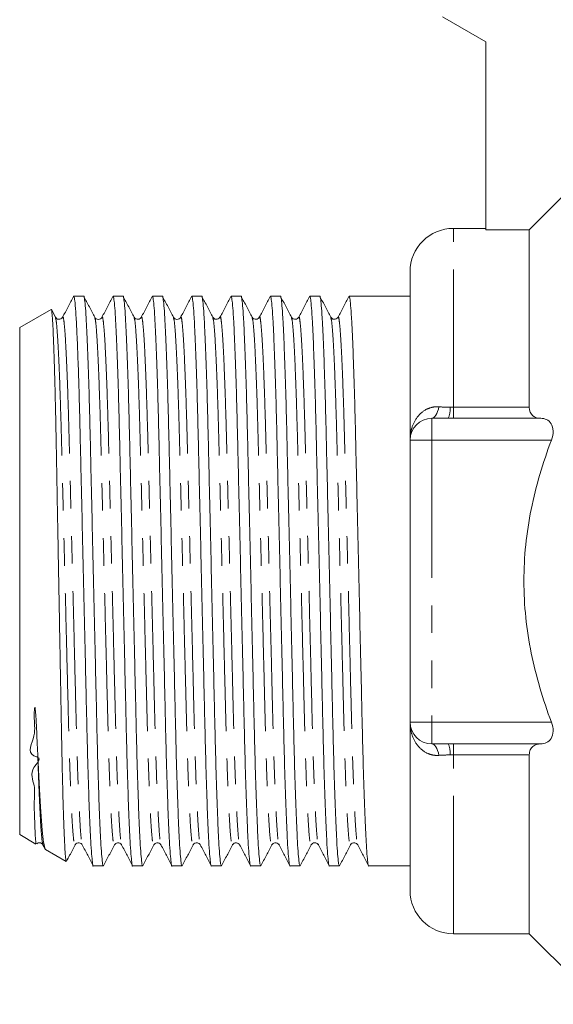
# Model space of a CAD drawing. Units: millimetres. Extents: x 165 to 242, y 91 to 257.
# Drawn here: x 165 to 190, y 182 to 227 of the extents above; entities that cross this region are included whole.
import ezdxf

# ---------------------------------------------------------------- set-up
doc = ezdxf.new("R2010")
doc.units = ezdxf.units.MM
doc.linetypes.add('PHANTOM', pattern=[12.7, 6.35, -1.27, 1.27, -1.27, 1.27, -1.27])

msp = doc.modelspace()

# ---------------------------------------------------------------- linework, layer by layer
at = {"color": 7, "linetype": 'Continuous', "lineweight": 15}
for p, q in [((184.859, 227.595), (186.859, 226.441)), ((186.859, 226.441), (186.859, 217.776)), ((186.859, 217.845), (185.359, 217.845)), ((188.859, 217.776), (186.859, 217.776)), ((188.859, 209.603), (188.859, 217.776)), ((183.359, 208.095), (183.359, 215.845)), ((167.859, 214.72), (167.841, 214.71)), ((167.846, 214.702), (167.859, 214.712)), ((168.311, 214.72), (167.859, 214.72)), ((167.859, 214.72), (167.859, 214.712)), ((170.125, 214.72), (169.664, 214.72)), ((171.939, 214.72), (171.478, 214.72)), ((173.753, 214.72), (173.292, 214.72)), ((175.567, 214.72), (175.106, 214.72)), ((177.381, 214.72), (176.92, 214.72)), ((179.195, 214.72), (178.734, 214.72)), ((181.009, 214.72), (180.548, 214.72)), ((182.362, 214.72), (181.685, 214.72)), ((183.359, 214.72), (182.362, 214.72)), ((166.809, 214.114), (165.359, 213.277)), ((167.007, 213.75), (166.824, 214.102)), ((167.006, 213.726), (167.008, 213.721)), ((167.339, 213.723), (167.34, 213.726)), ((168.82, 213.727), (168.822, 213.721)), ((169.153, 213.723), (169.155, 213.727)), ((170.634, 213.726), (170.636, 213.721)), ((172.449, 213.726), (172.45, 213.721)), ((172.781, 213.723), (172.782, 213.726)), ((174.262, 213.726), (174.264, 213.721)), ((174.595, 213.723), (174.596, 213.726)), ((176.076, 213.727), (176.078, 213.722)), ((176.409, 213.723), (176.41, 213.726)), ((177.89, 213.726), (177.892, 213.722)), ((180.037, 213.723), (180.038, 213.726)), ((165.359, 213.277), (165.359, 189.914)), ((184.359, 209.095), (185.126, 209.095)), ((189.385, 209.095), (185.359, 209.095)), ((183.359, 195.095), (183.359, 208.095)), ((183.359, 187.345), (183.359, 195.095)), ((185.126, 194.095), (184.359, 194.095)), ((185.359, 194.095), (189.385, 194.095)), ((188.859, 185.345), (188.859, 193.588)), ((165.359, 189.914), (166.111, 189.48)), ((166.432, 189.468), (166.434, 189.464)), ((166.433, 189.44), (166.529, 189.255)), ((166.548, 189.228), (167.505, 188.675)), ((167.913, 189.465), (167.914, 189.468)), ((170.06, 189.468), (170.061, 189.465)), ((171.874, 189.468), (171.875, 189.464)), ((173.355, 189.464), (173.356, 189.468)), ((173.688, 189.468), (173.689, 189.465)), ((175.169, 189.465), (175.171, 189.469)), ((176.983, 189.465), (176.985, 189.469)), ((177.316, 189.468), (177.317, 189.465)), ((178.797, 189.464), (178.799, 189.47)), ((179.13, 189.468), (179.132, 189.464)), ((180.611, 189.465), (180.613, 189.469)), ((168.757, 188.47), (169.218, 188.47)), ((170.571, 188.47), (171.032, 188.47)), ((172.385, 188.47), (172.846, 188.47)), ((174.199, 188.47), (174.66, 188.47)), ((176.013, 188.47), (176.474, 188.47)), ((177.827, 188.47), (178.288, 188.47)), ((179.641, 188.47), (180.102, 188.47)), ((181.455, 188.47), (183.359, 188.47)), ((185.359, 185.345), (188.859, 185.345)), ((188.859, 185.345), (192.109, 182.095))]:
    msp.add_line(p, q, dxfattribs=at)
at = {"color": 8, "linetype": 'PHANTOM', "lineweight": 0}
for p, q in [((185.359, 209.603), (185.359, 217.845)), ((185.359, 209.095), (185.359, 209.603)), ((185.359, 209.603), (188.859, 209.603)), ((184.359, 209.095), (184.359, 208.095)), ((183.359, 208.095), (184.359, 208.095)), ((184.359, 208.095), (184.359, 195.095)), ((189.879, 208.095), (184.359, 208.095)), ((183.359, 195.095), (184.359, 195.095)), ((184.359, 195.095), (189.879, 195.095)), ((184.359, 194.095), (184.359, 195.095)), ((185.359, 193.588), (185.359, 194.095)), ((188.859, 193.588), (185.359, 193.588)), ((185.359, 185.345), (185.359, 193.588))]:
    msp.add_line(p, q, dxfattribs=at)
at = {"color": 8, "linetype": 'PHANTOM', "lineweight": 0, "flags": 128}
for points in [[(184.359, 209.095), (184.41, 209.105), (184.46, 209.132), (184.508, 209.177), (184.554, 209.238), (184.596, 209.316), (184.633, 209.407), (184.666, 209.511), (184.693, 209.626)], [(184.693, 193.565), (184.666, 193.68), (184.633, 193.784), (184.596, 193.875), (184.554, 193.953), (184.508, 194.014), (184.46, 194.059), (184.41, 194.086), (184.359, 194.095)]]:
    msp.add_lwpolyline(points, dxfattribs=at)
at = {"color": 7, "linetype": 'Continuous', "lineweight": 15}
for centre, radius, start, end in [((185.359, 215.845), 2, 90, 180), ((184.359, 208.095), 1, 90, 180), ((184.359, 195.095), 1, 180, 270), ((185.359, 187.345), 2, 180, 270)]:
    msp.add_arc(centre, radius, start, end, dxfattribs=at)
at = {"color": 8, "linetype": 'PHANTOM', "lineweight": 0}
for centre, start, end in [((184.051, 209.52), 338.4623, 4.1702), ((184.051, 193.671), 355.8298, 21.5377)]:
    msp.add_arc(centre, 1.156, start, end, dxfattribs=at)
at = {"color": 7, "linetype": 'Continuous', "lineweight": 15}
msp.add_ellipse((181.685, 201.595), major_axis=(548.195, 0), ratio=0.023942, start_param=1.570796, end_param=1.57203, dxfattribs=at)
for points in [[(190.331, 219.253), (189.84, 218.761), (189.35, 218.269), (188.859, 217.776)], [(185.359, 209.095), (185.282, 209.095), (185.204, 209.095), (185.126, 209.095)], [(185.126, 194.095), (185.204, 194.095), (185.282, 194.095), (185.359, 194.095)]]:
    msp.add_open_spline(points, degree=3, dxfattribs=at)
for points, knots in [([(167.84, 214.71), (167.756, 214.55), (167.59, 214.231), (167.423, 213.911), (167.34, 213.751)], [0, 0, 0, 0, 0.50002, 1, 1, 1, 1]), ([(167.859, 214.712), (167.873, 214.663), (167.9, 214.562), (167.944, 214.045), (167.989, 213.256), (168.036, 212.189), (168.079, 210.942), (168.118, 209.591), (168.152, 208.19), (168.186, 206.682), (168.224, 205.066), (168.263, 203.362), (168.303, 201.612), (168.344, 199.861), (168.383, 198.156), (168.42, 196.539), (168.454, 195.029), (168.489, 193.626), (168.526, 192.335), (168.565, 191.182), (168.606, 190.203), (168.646, 189.429), (168.685, 188.868), (168.723, 188.561), (168.745, 188.436), (168.757, 188.471), (168.757, 188.471)], [0, 0, 0, 0, 0.04714, 0.095494, 0.14455, 0.193749, 0.24252, 0.284461, 0.325335, 0.366208, 0.40815, 0.450835, 0.493902, 0.536969, 0.579654, 0.621596, 0.662469, 0.703342, 0.745284, 0.787969, 0.831036, 0.874103, 0.916788, 0.95873, 0.999603, 1, 1, 1, 1]), ([(169.218, 188.471), (169.206, 188.491), (169.184, 188.531), (169.146, 188.867), (169.107, 189.414), (169.067, 190.187), (169.027, 191.162), (168.987, 192.312), (168.95, 193.6), (168.916, 195.001), (168.881, 196.509), (168.844, 198.125), (168.805, 199.829), (168.765, 201.579), (168.724, 203.33), (168.685, 205.035), (168.648, 206.652), (168.613, 208.162), (168.579, 209.565), (168.542, 210.856), (168.503, 212.009), (168.462, 212.988), (168.422, 213.762), (168.383, 214.323), (168.345, 214.63), (168.322, 214.755), (168.311, 214.72), (168.311, 214.719)], [0, 0, 0, 0, 0.04002, 0.081489, 0.123693, 0.166274, 0.208856, 0.25106, 0.292529, 0.332941, 0.373354, 0.414822, 0.457026, 0.499608, 0.542189, 0.584393, 0.625862, 0.666274, 0.706687, 0.748156, 0.79036, 0.832941, 0.875523, 0.917726, 0.959195, 0.999608, 1, 1, 1, 1]), ([(168.821, 213.75), (168.738, 213.91), (168.571, 214.23), (168.405, 214.55), (168.321, 214.71)], [0, 0, 0, 0, 0.499979, 1, 1, 1, 1]), ([(169.654, 214.71), (169.57, 214.55), (169.404, 214.231), (169.237, 213.911), (169.154, 213.751)], [0, 0, 0, 0, 0.500021, 1, 1, 1, 1]), ([(169.664, 214.719), (169.675, 214.7), (169.698, 214.66), (169.735, 214.324), (169.775, 213.777), (169.815, 213.004), (169.855, 212.029), (169.894, 210.879), (169.932, 209.591), (169.966, 208.19), (170, 206.682), (170.038, 205.066), (170.077, 203.362), (170.117, 201.612), (170.158, 199.861), (170.197, 198.156), (170.234, 196.539), (170.268, 195.029), (170.303, 193.626), (170.34, 192.335), (170.379, 191.182), (170.42, 190.203), (170.46, 189.429), (170.499, 188.868), (170.537, 188.561), (170.559, 188.436), (170.571, 188.471), (170.571, 188.471)], [0, 0, 0, 0, 0.04002, 0.081489, 0.123693, 0.166274, 0.208856, 0.25106, 0.292529, 0.332941, 0.373354, 0.414822, 0.457026, 0.499608, 0.542189, 0.584393, 0.625862, 0.666274, 0.706687, 0.748156, 0.79036, 0.832941, 0.875523, 0.917726, 0.959195, 0.999608, 1, 1, 1, 1]), ([(171.032, 188.471), (171.02, 188.491), (170.998, 188.531), (170.96, 188.867), (170.921, 189.414), (170.881, 190.187), (170.841, 191.162), (170.801, 192.312), (170.764, 193.6), (170.73, 195.001), (170.695, 196.509), (170.658, 198.125), (170.619, 199.829), (170.579, 201.579), (170.538, 203.33), (170.499, 205.035), (170.462, 206.652), (170.427, 208.162), (170.393, 209.565), (170.356, 210.856), (170.317, 212.009), (170.276, 212.988), (170.236, 213.762), (170.197, 214.323), (170.159, 214.63), (170.136, 214.755), (170.125, 214.72), (170.125, 214.719)], [0, 0, 0, 0, 0.04002, 0.081489, 0.123693, 0.166274, 0.208856, 0.25106, 0.292529, 0.332941, 0.373354, 0.414822, 0.457026, 0.499608, 0.542189, 0.584393, 0.625862, 0.666274, 0.706687, 0.748156, 0.79036, 0.832941, 0.875523, 0.917726, 0.959195, 0.999608, 1, 1, 1, 1]), ([(170.635, 213.75), (170.552, 213.91), (170.385, 214.23), (170.219, 214.55), (170.135, 214.71)], [0, 0, 0, 0, 0.499979, 1, 1, 1, 1]), ([(171.468, 214.71), (171.384, 214.55), (171.218, 214.231), (171.051, 213.911), (170.968, 213.751)], [0, 0, 0, 0, 0.50002, 1, 1, 1, 1]), ([(171.478, 214.719), (171.489, 214.7), (171.512, 214.66), (171.549, 214.324), (171.589, 213.777), (171.629, 213.004), (171.669, 212.029), (171.708, 210.879), (171.746, 209.591), (171.78, 208.19), (171.814, 206.682), (171.852, 205.066), (171.891, 203.362), (171.931, 201.612), (171.972, 199.861), (172.011, 198.156), (172.048, 196.539), (172.082, 195.029), (172.117, 193.626), (172.154, 192.335), (172.193, 191.182), (172.234, 190.203), (172.274, 189.429), (172.313, 188.868), (172.351, 188.561), (172.373, 188.436), (172.385, 188.471), (172.385, 188.471)], [0, 0, 0, 0, 0.04002, 0.081489, 0.123693, 0.166274, 0.208856, 0.25106, 0.292529, 0.332941, 0.373354, 0.414822, 0.457026, 0.499608, 0.542189, 0.584393, 0.625862, 0.666274, 0.706687, 0.748156, 0.79036, 0.832941, 0.875523, 0.917726, 0.959195, 0.999608, 1, 1, 1, 1]), ([(172.846, 188.471), (172.834, 188.491), (172.812, 188.531), (172.774, 188.867), (172.735, 189.414), (172.695, 190.187), (172.655, 191.162), (172.615, 192.312), (172.578, 193.6), (172.544, 195.001), (172.509, 196.509), (172.472, 198.125), (172.433, 199.829), (172.393, 201.579), (172.352, 203.33), (172.313, 205.035), (172.276, 206.652), (172.241, 208.162), (172.207, 209.565), (172.17, 210.856), (172.131, 212.009), (172.09, 212.988), (172.05, 213.762), (172.011, 214.323), (171.973, 214.63), (171.95, 214.755), (171.939, 214.72), (171.939, 214.719)], [0, 0, 0, 0, 0.04002, 0.081489, 0.123693, 0.166274, 0.208856, 0.25106, 0.292529, 0.332941, 0.373354, 0.414822, 0.457026, 0.499608, 0.542189, 0.584393, 0.625862, 0.666274, 0.706687, 0.748156, 0.79036, 0.832941, 0.875523, 0.917726, 0.959195, 0.999608, 1, 1, 1, 1]), ([(172.45, 213.75), (172.366, 213.91), (172.199, 214.23), (172.033, 214.55), (171.949, 214.71)], [0, 0, 0, 0, 0.499979, 1, 1, 1, 1]), ([(173.282, 214.71), (173.198, 214.55), (173.032, 214.231), (172.865, 213.911), (172.782, 213.751)], [0, 0, 0, 0, 0.500021, 1, 1, 1, 1]), ([(173.292, 214.719), (173.303, 214.7), (173.326, 214.66), (173.363, 214.324), (173.403, 213.777), (173.443, 213.004), (173.483, 212.029), (173.522, 210.879), (173.56, 209.591), (173.594, 208.19), (173.628, 206.682), (173.666, 205.066), (173.705, 203.362), (173.745, 201.612), (173.786, 199.861), (173.825, 198.156), (173.862, 196.539), (173.896, 195.029), (173.931, 193.626), (173.968, 192.335), (174.007, 191.182), (174.048, 190.203), (174.088, 189.429), (174.127, 188.868), (174.165, 188.561), (174.187, 188.436), (174.199, 188.471), (174.199, 188.471)], [0, 0, 0, 0, 0.04002, 0.081489, 0.123693, 0.166274, 0.208856, 0.25106, 0.292529, 0.332941, 0.373354, 0.414822, 0.457026, 0.499608, 0.542189, 0.584393, 0.625862, 0.666274, 0.706687, 0.748156, 0.79036, 0.832941, 0.875523, 0.917726, 0.959195, 0.999608, 1, 1, 1, 1]), ([(174.66, 188.471), (174.648, 188.491), (174.626, 188.531), (174.588, 188.867), (174.549, 189.414), (174.509, 190.187), (174.469, 191.162), (174.429, 192.312), (174.392, 193.6), (174.358, 195.001), (174.323, 196.509), (174.286, 198.125), (174.247, 199.829), (174.207, 201.579), (174.166, 203.33), (174.127, 205.035), (174.09, 206.652), (174.055, 208.162), (174.021, 209.565), (173.984, 210.856), (173.945, 212.009), (173.904, 212.988), (173.864, 213.762), (173.825, 214.323), (173.787, 214.63), (173.764, 214.755), (173.753, 214.72), (173.753, 214.719)], [0, 0, 0, 0, 0.04002, 0.081489, 0.123693, 0.166274, 0.208856, 0.25106, 0.292529, 0.332941, 0.373354, 0.414822, 0.457026, 0.499608, 0.542189, 0.584393, 0.625862, 0.666274, 0.706687, 0.748156, 0.79036, 0.832941, 0.875523, 0.917726, 0.959195, 0.999608, 1, 1, 1, 1]), ([(174.263, 213.75), (174.18, 213.91), (174.013, 214.23), (173.847, 214.55), (173.763, 214.71)], [0, 0, 0, 0, 0.499979, 1, 1, 1, 1]), ([(175.096, 214.71), (175.012, 214.55), (174.846, 214.231), (174.679, 213.911), (174.596, 213.751)], [0, 0, 0, 0, 0.500021, 1, 1, 1, 1]), ([(175.106, 214.719), (175.117, 214.7), (175.14, 214.66), (175.177, 214.324), (175.217, 213.777), (175.257, 213.004), (175.297, 212.029), (175.336, 210.879), (175.374, 209.591), (175.408, 208.19), (175.442, 206.682), (175.48, 205.066), (175.519, 203.362), (175.559, 201.612), (175.6, 199.861), (175.639, 198.156), (175.676, 196.539), (175.71, 195.029), (175.745, 193.626), (175.782, 192.335), (175.821, 191.182), (175.862, 190.203), (175.902, 189.429), (175.941, 188.868), (175.979, 188.561), (176.001, 188.436), (176.013, 188.471), (176.013, 188.471)], [0, 0, 0, 0, 0.0400204, 0.0814891, 0.123693, 0.1662745, 0.2088559, 0.2510598, 0.2925285, 0.3329411, 0.3733537, 0.4148224, 0.4570264, 0.4996078, 0.5421892, 0.5843932, 0.6258618, 0.6662745, 0.7066871, 0.7481557, 0.7903597, 0.8329411, 0.8755225, 0.9177265, 0.9591952, 0.9996078, 1, 1, 1, 1]), ([(176.474, 188.471), (176.462, 188.491), (176.44, 188.531), (176.402, 188.867), (176.363, 189.414), (176.323, 190.187), (176.283, 191.162), (176.243, 192.312), (176.206, 193.6), (176.172, 195.001), (176.137, 196.509), (176.1, 198.125), (176.061, 199.829), (176.021, 201.579), (175.98, 203.33), (175.941, 205.035), (175.904, 206.652), (175.869, 208.162), (175.835, 209.565), (175.798, 210.856), (175.759, 212.009), (175.718, 212.988), (175.678, 213.762), (175.639, 214.323), (175.601, 214.63), (175.578, 214.755), (175.567, 214.72), (175.567, 214.719)], [0, 0, 0, 0, 0.04002, 0.081489, 0.123693, 0.166274, 0.208856, 0.25106, 0.292529, 0.332941, 0.373354, 0.414822, 0.457026, 0.499608, 0.542189, 0.584393, 0.625862, 0.666274, 0.706687, 0.748156, 0.79036, 0.832941, 0.875523, 0.917726, 0.959195, 0.999608, 1, 1, 1, 1]), ([(176.077, 213.75), (175.994, 213.91), (175.827, 214.23), (175.661, 214.55), (175.577, 214.71)], [0, 0, 0, 0, 0.499979, 1, 1, 1, 1]), ([(176.91, 214.71), (176.826, 214.55), (176.66, 214.231), (176.493, 213.911), (176.41, 213.751)], [0, 0, 0, 0, 0.500021, 1, 1, 1, 1]), ([(176.92, 214.719), (176.931, 214.7), (176.954, 214.66), (176.991, 214.324), (177.031, 213.777), (177.071, 213.004), (177.111, 212.029), (177.15, 210.879), (177.188, 209.591), (177.222, 208.19), (177.256, 206.682), (177.294, 205.066), (177.333, 203.362), (177.373, 201.612), (177.414, 199.861), (177.453, 198.156), (177.49, 196.539), (177.524, 195.029), (177.559, 193.626), (177.596, 192.335), (177.635, 191.182), (177.676, 190.203), (177.716, 189.429), (177.755, 188.868), (177.793, 188.561), (177.815, 188.436), (177.827, 188.471), (177.827, 188.471)], [0, 0, 0, 0, 0.04002, 0.081489, 0.123693, 0.166274, 0.208856, 0.25106, 0.292529, 0.332941, 0.373354, 0.414822, 0.457026, 0.499608, 0.542189, 0.584393, 0.625862, 0.666274, 0.706687, 0.748156, 0.79036, 0.832941, 0.875523, 0.917726, 0.959195, 0.999608, 1, 1, 1, 1]), ([(178.288, 188.471), (178.276, 188.491), (178.254, 188.531), (178.216, 188.867), (178.177, 189.414), (178.137, 190.187), (178.097, 191.162), (178.057, 192.312), (178.02, 193.6), (177.986, 195.001), (177.951, 196.509), (177.914, 198.125), (177.875, 199.829), (177.835, 201.579), (177.794, 203.33), (177.755, 205.035), (177.718, 206.652), (177.683, 208.162), (177.649, 209.565), (177.612, 210.856), (177.573, 212.009), (177.532, 212.988), (177.492, 213.762), (177.453, 214.323), (177.415, 214.63), (177.392, 214.755), (177.381, 214.72), (177.381, 214.719)], [0, 0, 0, 0, 0.0400204, 0.0814891, 0.123693, 0.1662745, 0.2088559, 0.2510598, 0.2925285, 0.3329411, 0.3733537, 0.4148224, 0.4570264, 0.4996078, 0.5421892, 0.5843932, 0.6258618, 0.6662745, 0.7066871, 0.7481557, 0.7903597, 0.8329411, 0.8755225, 0.9177265, 0.9591952, 0.9996078, 1, 1, 1, 1]), ([(177.891, 213.75), (177.808, 213.91), (177.641, 214.23), (177.475, 214.55), (177.391, 214.71)], [0, 0, 0, 0, 0.4999802, 1, 1, 1, 1]), ([(178.724, 214.71), (178.64, 214.55), (178.474, 214.231), (178.307, 213.911), (178.224, 213.751)], [0, 0, 0, 0, 0.500021, 1, 1, 1, 1]), ([(178.734, 214.719), (178.745, 214.7), (178.768, 214.66), (178.805, 214.324), (178.845, 213.777), (178.885, 213.004), (178.925, 212.029), (178.964, 210.879), (179.002, 209.591), (179.036, 208.19), (179.07, 206.682), (179.108, 205.066), (179.147, 203.362), (179.187, 201.612), (179.228, 199.861), (179.267, 198.156), (179.304, 196.539), (179.338, 195.029), (179.373, 193.626), (179.41, 192.335), (179.449, 191.182), (179.49, 190.203), (179.53, 189.429), (179.569, 188.868), (179.607, 188.561), (179.629, 188.436), (179.641, 188.471), (179.641, 188.471)], [0, 0, 0, 0, 0.04002, 0.081489, 0.123693, 0.166274, 0.208856, 0.25106, 0.292529, 0.332941, 0.373354, 0.414822, 0.457026, 0.499608, 0.542189, 0.584393, 0.625862, 0.666274, 0.706687, 0.748156, 0.79036, 0.832941, 0.875523, 0.917726, 0.959195, 0.999608, 1, 1, 1, 1]), ([(180.102, 188.471), (180.09, 188.491), (180.068, 188.531), (180.03, 188.867), (179.991, 189.414), (179.951, 190.187), (179.911, 191.162), (179.871, 192.312), (179.834, 193.6), (179.8, 195.001), (179.765, 196.509), (179.728, 198.125), (179.689, 199.829), (179.649, 201.579), (179.608, 203.33), (179.569, 205.035), (179.532, 206.652), (179.497, 208.162), (179.463, 209.565), (179.426, 210.856), (179.387, 212.009), (179.346, 212.988), (179.306, 213.762), (179.267, 214.323), (179.229, 214.63), (179.206, 214.755), (179.195, 214.72), (179.195, 214.719)], [0, 0, 0, 0, 0.04002, 0.081489, 0.123693, 0.166274, 0.208856, 0.25106, 0.292529, 0.332941, 0.373354, 0.414822, 0.457026, 0.499608, 0.542189, 0.584393, 0.625862, 0.666274, 0.706687, 0.748156, 0.79036, 0.832941, 0.875523, 0.917726, 0.959195, 0.999608, 1, 1, 1, 1]), ([(179.705, 213.751), (179.622, 213.911), (179.455, 214.231), (179.288, 214.551), (179.205, 214.711)], [0, 0, 0, 0, 0.49998, 1, 1, 1, 1]), ([(180.538, 214.71), (180.454, 214.55), (180.288, 214.231), (180.121, 213.911), (180.038, 213.751)], [0, 0, 0, 0, 0.500021, 1, 1, 1, 1]), ([(180.548, 214.719), (180.559, 214.7), (180.582, 214.66), (180.619, 214.324), (180.659, 213.777), (180.699, 213.004), (180.739, 212.029), (180.778, 210.879), (180.816, 209.591), (180.85, 208.19), (180.884, 206.682), (180.922, 205.066), (180.961, 203.362), (181.001, 201.612), (181.042, 199.861), (181.081, 198.156), (181.118, 196.539), (181.152, 195.029), (181.187, 193.626), (181.224, 192.335), (181.263, 191.182), (181.304, 190.203), (181.344, 189.429), (181.383, 188.868), (181.421, 188.561), (181.443, 188.436), (181.455, 188.471), (181.455, 188.471)], [0, 0, 0, 0, 0.04002, 0.081489, 0.123693, 0.166274, 0.208856, 0.25106, 0.292529, 0.332941, 0.373354, 0.414822, 0.457026, 0.499608, 0.542189, 0.584393, 0.625862, 0.666274, 0.706687, 0.748156, 0.79036, 0.832941, 0.875523, 0.917726, 0.959195, 0.999608, 1, 1, 1, 1]), ([(167.509, 188.682), (167.507, 188.68), (167.5, 188.672), (167.487, 188.749), (167.468, 188.919), (167.449, 189.188), (167.43, 189.541), (167.411, 189.977), (167.391, 190.5), (167.371, 191.102), (167.352, 191.773), (167.333, 192.51), (167.314, 193.32), (167.296, 194.189), (167.278, 195.102), (167.261, 196.06), (167.243, 197.067), (167.224, 198.103), (167.205, 199.151), (167.186, 200.213), (167.166, 201.293), (167.146, 202.374), (167.127, 203.437), (167.107, 204.485), (167.088, 205.522), (167.07, 206.529), (167.052, 207.491), (167.035, 208.411), (167.017, 209.289), (166.999, 210.109), (166.98, 210.856), (166.96, 211.537), (166.941, 212.152), (166.921, 212.689), (166.901, 213.141), (166.882, 213.511), (166.863, 213.799), (166.844, 213.996), (166.827, 214.106), (166.817, 214.109), (166.812, 214.11)], [0, 0, 0, 0, 0.007523, 0.034546, 0.062369, 0.090191, 0.116984, 0.143777, 0.171351, 0.198925, 0.225669, 0.252413, 0.279934, 0.307454, 0.334198, 0.360942, 0.388475, 0.416009, 0.442549, 0.469089, 0.496405, 0.523721, 0.550186, 0.57665, 0.603884, 0.631118, 0.657582, 0.684047, 0.711291, 0.738534, 0.764822, 0.79111, 0.818167, 0.845225, 0.871411, 0.897596, 0.924542, 0.951489, 0.977674, 1, 1, 1, 1]), ([(167.34, 213.751), (167.318, 213.722), (167.277, 213.665), (167.101, 213.64), (167.043, 213.708), (167.007, 213.751)], [0, 0, 0, 0, 0.279696, 0.543142, 1, 1, 1, 1]), ([(169.154, 213.751), (169.137, 213.727), (169.103, 213.679), (168.987, 213.641), (168.871, 213.679), (168.838, 213.727), (168.821, 213.751)], [0, 0, 0, 0, 0.247952, 0.499981, 0.752029, 1, 1, 1, 1]), ([(170.968, 213.751), (170.931, 213.708), (170.875, 213.64), (170.698, 213.665), (170.656, 213.722), (170.635, 213.751)], [0, 0, 0, 0, 0.458051, 0.721243, 1, 1, 1, 1]), ([(172.782, 213.751), (172.765, 213.726), (172.732, 213.678), (172.567, 213.63), (172.496, 213.703), (172.449, 213.751)], [0, 0, 0, 0, 0.251729, 0.50544, 1, 1, 1, 1]), ([(174.596, 213.751), (174.574, 213.722), (174.533, 213.665), (174.356, 213.64), (174.299, 213.708), (174.263, 213.751)], [0, 0, 0, 0, 0.278757, 0.541954, 1, 1, 1, 1]), ([(176.41, 213.751), (176.373, 213.708), (176.316, 213.64), (176.14, 213.665), (176.098, 213.722), (176.077, 213.751)], [0, 0, 0, 0, 0.457613, 0.720947, 1, 1, 1, 1]), ([(178.224, 213.751), (178.187, 213.708), (178.13, 213.64), (177.954, 213.665), (177.912, 213.722), (177.891, 213.751)], [0, 0, 0, 0, 0.456706, 0.720188, 1, 1, 1, 1]), ([(180.038, 213.751), (180.016, 213.722), (179.975, 213.665), (179.798, 213.64), (179.741, 213.708), (179.705, 213.751)], [0, 0, 0, 0, 0.279025, 0.542273, 1, 1, 1, 1]), ([(188.859, 209.603), (188.859, 209.426), (188.928, 209.292), (189.125, 209.13), (189.251, 209.096), (189.385, 209.095)], [0, 0, 0, 0, 0.5, 0.5, 1, 1, 1, 1]), ([(189.385, 209.095), (189.481, 209.095), (189.572, 209.077), (189.738, 208.998), (189.812, 208.936), (189.921, 208.757), (189.955, 208.641), (189.959, 208.378), (189.931, 208.233), (189.879, 208.095)], [0, 0, 0, 0, 0.25, 0.25, 0.5, 0.5, 0.75, 0.75, 1, 1, 1, 1]), ([(189.879, 195.095), (189.487, 196.137), (189.169, 197.196), (188.84, 198.819), (188.755, 199.366), (188.639, 200.473), (188.609, 201.037), (188.609, 202.714), (188.727, 203.813), (189.055, 205.437), (189.19, 205.974), (189.503, 207.041), (189.683, 207.573), (189.879, 208.095)], [0, 0, 0, 0, 0.25, 0.25, 0.375, 0.375, 0.5, 0.5, 0.75, 0.75, 0.875, 0.875, 1, 1, 1, 1]), ([(166.121, 189.497), (166.119, 189.492), (166.108, 189.472), (166.092, 189.653), (166.067, 190.039), (166.058, 190.642), (166.003, 191.369), (166.104, 192.167), (165.748, 192.888), (166.438, 193.428), (165.642, 193.632), (166.163, 194.497), (166.01, 195.144), (166.034, 195.572), (166.042, 195.691), (166.047, 195.735), (166.05, 195.754), (166.052, 195.763), (166.053, 195.767), (166.055, 195.77), (166.056, 195.772), (166.057, 195.773), (166.058, 195.773), (166.058, 195.773), (166.059, 195.773), (166.06, 195.772), (166.061, 195.77), (166.065, 195.762), (166.073, 195.729), (166.089, 195.596), (166.125, 195.073), (166.16, 194.322), (166.187, 193.724), (166.199, 193.475)], [0, 0, 0, 0, 0.033044, 0.13378, 0.234515, 0.335249, 0.435983, 0.512724, 0.590244, 0.639384, 0.652891, 0.72656, 0.796553, 0.814499, 0.820235, 0.822911, 0.82423, 0.824675, 0.824983, 0.825195, 0.82539, 0.825496, 0.825568, 0.825619, 0.825671, 0.825729, 0.825826, 0.826121, 0.827463, 0.832787, 0.854047, 0.939196, 1, 1, 1, 1]), ([(189.879, 195.095), (189.931, 194.959), (189.959, 194.815), (189.955, 194.552), (189.921, 194.434), (189.813, 194.256), (189.739, 194.194), (189.574, 194.114), (189.481, 194.096), (189.385, 194.095)], [0, 0, 0, 0, 0.25, 0.25, 0.5, 0.5, 0.75, 0.75, 1, 1, 1, 1]), ([(189.385, 194.095), (189.318, 194.095), (189.254, 194.086), (189.134, 194.05), (189.077, 194.021), (188.978, 193.94), (188.935, 193.887), (188.876, 193.756), (188.859, 193.676), (188.859, 193.588)], [0, 0, 0, 0, 0.25, 0.25, 0.5, 0.5, 0.75, 0.75, 1, 1, 1, 1]), ([(166.199, 193.475), (166.219, 193.046), (166.259, 192.178), (166.322, 191.121), (166.385, 190.266), (166.45, 189.619), (166.504, 189.319), (166.536, 189.222), (166.548, 189.23), (166.549, 189.231)], [0, 0, 0, 0, 0.171073, 0.345819, 0.516892, 0.691638, 0.88917, 0.990881, 1, 1, 1, 1]), ([(166.143, 189.486), (166.148, 189.493), (166.173, 189.523), (166.268, 189.549), (166.382, 189.512), (166.416, 189.464), (166.433, 189.44)], [0, 0, 0, 0, 0.088599, 0.394068, 0.699526, 1, 1, 1, 1]), ([(167.521, 188.685), (167.568, 188.777), (167.7, 189.028), (167.831, 189.28), (167.914, 189.44)], [0, 0, 0, 0, 0.364712, 1, 1, 1, 1]), ([(167.914, 189.44), (167.935, 189.469), (167.977, 189.526), (168.154, 189.551), (168.21, 189.483), (168.247, 189.44)], [0, 0, 0, 0, 0.278854, 0.542058, 1, 1, 1, 1]), ([(168.247, 189.44), (168.33, 189.28), (168.497, 188.96), (168.663, 188.64), (168.747, 188.481)], [0, 0, 0, 0, 0.499979, 1, 1, 1, 1]), ([(169.228, 188.48), (169.311, 188.64), (169.478, 188.96), (169.645, 189.28), (169.728, 189.44)], [0, 0, 0, 0, 0.50002, 1, 1, 1, 1]), ([(169.728, 189.44), (169.765, 189.484), (169.824, 189.552), (170, 189.525), (170.04, 189.469), (170.061, 189.44)], [0, 0, 0, 0, 0.4603, 0.722857, 1, 1, 1, 1]), ([(170.061, 189.44), (170.144, 189.28), (170.311, 188.96), (170.477, 188.64), (170.561, 188.481)], [0, 0, 0, 0, 0.499979, 1, 1, 1, 1]), ([(171.042, 188.48), (171.125, 188.64), (171.292, 188.96), (171.459, 189.28), (171.542, 189.44)], [0, 0, 0, 0, 0.50002, 1, 1, 1, 1]), ([(171.542, 189.44), (171.578, 189.483), (171.635, 189.551), (171.812, 189.526), (171.853, 189.469), (171.875, 189.44)], [0, 0, 0, 0, 0.4578893, 0.7211416, 1, 1, 1, 1]), ([(171.875, 189.44), (171.958, 189.28), (172.125, 188.96), (172.291, 188.64), (172.375, 188.481)], [0, 0, 0, 0, 0.499979, 1, 1, 1, 1]), ([(172.856, 188.48), (172.939, 188.64), (173.106, 188.96), (173.273, 189.28), (173.356, 189.44)], [0, 0, 0, 0, 0.50002, 1, 1, 1, 1]), ([(173.356, 189.44), (173.377, 189.469), (173.419, 189.526), (173.596, 189.551), (173.652, 189.483), (173.689, 189.44)], [0, 0, 0, 0, 0.2788185, 0.5420521, 1, 1, 1, 1]), ([(173.689, 189.44), (173.772, 189.28), (173.939, 188.96), (174.105, 188.641), (174.189, 188.481)], [0, 0, 0, 0, 0.49998, 1, 1, 1, 1]), ([(174.67, 188.481), (174.753, 188.641), (174.92, 188.961), (175.087, 189.28), (175.17, 189.44)], [0, 0, 0, 0, 0.500021, 1, 1, 1, 1]), ([(175.17, 189.44), (175.19, 189.468), (175.229, 189.522), (175.402, 189.554), (175.463, 189.485), (175.503, 189.44)], [0, 0, 0, 0, 0.271123, 0.531605, 1, 1, 1, 1]), ([(175.503, 189.44), (175.586, 189.28), (175.753, 188.96), (175.919, 188.64), (176.003, 188.481)], [0, 0, 0, 0, 0.49998, 1, 1, 1, 1]), ([(176.484, 188.481), (176.568, 188.641), (176.734, 188.961), (176.901, 189.281), (176.984, 189.441)], [0, 0, 0, 0, 0.50002, 1, 1, 1, 1]), ([(176.984, 189.44), (177.02, 189.483), (177.077, 189.551), (177.254, 189.526), (177.295, 189.469), (177.317, 189.44)], [0, 0, 0, 0, 0.457985, 0.721182, 1, 1, 1, 1]), ([(177.317, 189.44), (177.4, 189.28), (177.567, 188.96), (177.733, 188.64), (177.817, 188.481)], [0, 0, 0, 0, 0.499979, 1, 1, 1, 1]), ([(178.298, 188.481), (178.382, 188.641), (178.548, 188.961), (178.715, 189.281), (178.798, 189.441)], [0, 0, 0, 0, 0.50002, 1, 1, 1, 1]), ([(178.798, 189.44), (178.815, 189.464), (178.848, 189.512), (178.964, 189.55), (179.08, 189.512), (179.114, 189.464), (179.131, 189.44)], [0, 0, 0, 0, 0.247942, 0.499988, 0.752047, 1, 1, 1, 1]), ([(179.131, 189.44), (179.214, 189.28), (179.381, 188.96), (179.547, 188.64), (179.631, 188.481)], [0, 0, 0, 0, 0.49998, 1, 1, 1, 1]), ([(180.112, 188.481), (180.196, 188.641), (180.362, 188.961), (180.529, 189.281), (180.612, 189.441)], [0, 0, 0, 0, 0.500022, 1, 1, 1, 1]), ([(180.612, 189.44), (180.633, 189.469), (180.675, 189.526), (180.851, 189.551), (180.908, 189.483), (180.945, 189.44)], [0, 0, 0, 0, 0.279363, 0.542708, 1, 1, 1, 1]), ([(180.945, 189.44), (181.028, 189.28), (181.195, 188.96), (181.361, 188.641), (181.445, 188.481)], [0, 0, 0, 0, 0.49998, 1, 1, 1, 1])]:
    msp.add_open_spline(points, degree=3, knots=knots, dxfattribs=at)
at = {"color": 8, "linetype": 'PHANTOM', "lineweight": 0}
for points, knots in [([(167.008, 213.721), (167.018, 213.699), (167.042, 213.646), (167.083, 213.219), (167.131, 212.487), (167.18, 211.463), (167.227, 210.201), (167.271, 208.752), (167.311, 207.148), (167.355, 205.405), (167.401, 203.535), (167.45, 201.591), (167.498, 199.648), (167.544, 197.778), (167.588, 196.035), (167.628, 194.432), (167.672, 192.984), (167.72, 191.722), (167.768, 190.703), (167.816, 189.959), (167.862, 189.54), (167.893, 189.381), (167.91, 189.451), (167.913, 189.465)], [0, 0, 0, 0, 0.034965, 0.085112, 0.136116, 0.18734, 0.238127, 0.287857, 0.336195, 0.385446, 0.435947, 0.487097, 0.538247, 0.588748, 0.637999, 0.686337, 0.736067, 0.786854, 0.838078, 0.889082, 0.93923, 0.987944, 1, 1, 1, 1]), ([(167.34, 213.726), (167.344, 213.74), (167.361, 213.81), (167.392, 213.651), (167.438, 213.232), (167.486, 212.488), (167.534, 211.469), (167.581, 210.207), (167.626, 208.758), (167.666, 207.156), (167.709, 205.413), (167.756, 203.543), (167.804, 201.6), (167.853, 199.656), (167.899, 197.786), (167.942, 196.043), (167.982, 194.439), (168.027, 192.99), (168.074, 191.727), (168.123, 190.704), (168.171, 189.972), (168.212, 189.544), (168.236, 189.491), (168.246, 189.468)], [0, 0, 0, 0, 0.012115, 0.060807, 0.11093, 0.161911, 0.21311, 0.263873, 0.313579, 0.361895, 0.411122, 0.461599, 0.512725, 0.563852, 0.614329, 0.663556, 0.711871, 0.761577, 0.812341, 0.86354, 0.914521, 0.964644, 1, 1, 1, 1]), ([(168.822, 213.721), (168.832, 213.699), (168.856, 213.646), (168.897, 213.219), (168.945, 212.487), (168.994, 211.463), (169.041, 210.201), (169.085, 208.752), (169.125, 207.148), (169.169, 205.405), (169.215, 203.535), (169.264, 201.591), (169.312, 199.648), (169.358, 197.778), (169.402, 196.035), (169.442, 194.432), (169.486, 192.984), (169.534, 191.722), (169.582, 190.702), (169.63, 189.959), (169.676, 189.539), (169.707, 189.381), (169.724, 189.452), (169.728, 189.467)], [0, 0, 0, 0, 0.034936, 0.085033, 0.135986, 0.187157, 0.237893, 0.287573, 0.335862, 0.385063, 0.435513, 0.486611, 0.53771, 0.58816, 0.637361, 0.68565, 0.735329, 0.786065, 0.837237, 0.88819, 0.938287, 0.986952, 1, 1, 1, 1]), ([(169.155, 213.727), (169.158, 213.741), (169.175, 213.81), (169.206, 213.651), (169.252, 213.232), (169.3, 212.488), (169.348, 211.469), (169.395, 210.207), (169.44, 208.758), (169.48, 207.156), (169.523, 205.413), (169.57, 203.543), (169.618, 201.6), (169.667, 199.656), (169.713, 197.786), (169.756, 196.043), (169.796, 194.439), (169.841, 192.99), (169.888, 191.727), (169.937, 190.704), (169.985, 189.972), (170.026, 189.544), (170.05, 189.491), (170.06, 189.468)], [0, 0, 0, 0, 0.011842, 0.060547, 0.110684, 0.161679, 0.212892, 0.26367, 0.31339, 0.361718, 0.410959, 0.461451, 0.512591, 0.563731, 0.614222, 0.663463, 0.711792, 0.761512, 0.81229, 0.863503, 0.914498, 0.964635, 1, 1, 1, 1]), ([(170.636, 213.721), (170.646, 213.699), (170.67, 213.646), (170.711, 213.219), (170.759, 212.487), (170.808, 211.463), (170.855, 210.201), (170.899, 208.752), (170.939, 207.148), (170.983, 205.405), (171.029, 203.535), (171.078, 201.591), (171.126, 199.648), (171.172, 197.778), (171.216, 196.035), (171.256, 194.432), (171.3, 192.984), (171.348, 191.722), (171.396, 190.702), (171.444, 189.959), (171.49, 189.539), (171.521, 189.381), (171.538, 189.452), (171.542, 189.467)], [0, 0, 0, 0, 0.03491, 0.085009, 0.135964, 0.187138, 0.237877, 0.287559, 0.33585, 0.385054, 0.435506, 0.486607, 0.537708, 0.58816, 0.637364, 0.685655, 0.735337, 0.786076, 0.83725, 0.888205, 0.938304, 0.986972, 1, 1, 1, 1]), ([(170.967, 213.723), (170.971, 213.738), (170.989, 213.81), (171.02, 213.652), (171.066, 213.232), (171.114, 212.488), (171.162, 211.469), (171.209, 210.207), (171.254, 208.758), (171.294, 207.156), (171.337, 205.413), (171.384, 203.543), (171.432, 201.6), (171.481, 199.656), (171.527, 197.786), (171.57, 196.043), (171.61, 194.439), (171.655, 192.99), (171.702, 191.727), (171.751, 190.704), (171.799, 189.972), (171.84, 189.544), (171.864, 189.491), (171.874, 189.468)], [0, 0, 0, 0, 0.013311, 0.061944, 0.112006, 0.162925, 0.214062, 0.264764, 0.314409, 0.362666, 0.411834, 0.46225, 0.513314, 0.564378, 0.614794, 0.663961, 0.712218, 0.761864, 0.812565, 0.863703, 0.914621, 0.964684, 1, 1, 1, 1]), ([(172.45, 213.721), (172.46, 213.699), (172.484, 213.646), (172.525, 213.219), (172.573, 212.487), (172.622, 211.463), (172.669, 210.201), (172.713, 208.752), (172.753, 207.148), (172.797, 205.405), (172.843, 203.535), (172.892, 201.591), (172.94, 199.648), (172.986, 197.778), (173.03, 196.035), (173.07, 194.432), (173.114, 192.984), (173.162, 191.722), (173.21, 190.703), (173.258, 189.959), (173.304, 189.54), (173.335, 189.381), (173.352, 189.451), (173.355, 189.464)], [0, 0, 0, 0, 0.034921, 0.085073, 0.136083, 0.187311, 0.238103, 0.287837, 0.33618, 0.385435, 0.435941, 0.487096, 0.538251, 0.588756, 0.638011, 0.686354, 0.736088, 0.78688, 0.838108, 0.889118, 0.93927, 0.987989, 1, 1, 1, 1]), ([(172.782, 213.726), (172.786, 213.74), (172.803, 213.81), (172.834, 213.651), (172.88, 213.232), (172.928, 212.488), (172.976, 211.469), (173.023, 210.207), (173.068, 208.758), (173.108, 207.156), (173.151, 205.413), (173.198, 203.543), (173.246, 201.6), (173.295, 199.656), (173.341, 197.786), (173.384, 196.043), (173.424, 194.439), (173.469, 192.99), (173.516, 191.727), (173.565, 190.704), (173.613, 189.972), (173.654, 189.544), (173.678, 189.491), (173.688, 189.468)], [0, 0, 0, 0, 0.012033, 0.06073, 0.110858, 0.161844, 0.213049, 0.263818, 0.313529, 0.361849, 0.411082, 0.461564, 0.512696, 0.563827, 0.61431, 0.663542, 0.711863, 0.761574, 0.812343, 0.863547, 0.914533, 0.964662, 1, 1, 1, 1]), ([(174.264, 213.721), (174.274, 213.699), (174.298, 213.646), (174.339, 213.219), (174.387, 212.487), (174.436, 211.463), (174.483, 210.201), (174.527, 208.752), (174.567, 207.148), (174.611, 205.405), (174.657, 203.535), (174.706, 201.591), (174.754, 199.648), (174.8, 197.778), (174.844, 196.035), (174.884, 194.432), (174.928, 192.984), (174.976, 191.722), (175.024, 190.703), (175.072, 189.959), (175.118, 189.54), (175.149, 189.381), (175.166, 189.451), (175.169, 189.465)], [0, 0, 0, 0, 0.034937, 0.085083, 0.136086, 0.187307, 0.238093, 0.287821, 0.336158, 0.385407, 0.435906, 0.487055, 0.538203, 0.588703, 0.637952, 0.686288, 0.736016, 0.786802, 0.838024, 0.889027, 0.939172, 0.987885, 1, 1, 1, 1]), ([(174.596, 213.726), (174.6, 213.74), (174.617, 213.81), (174.648, 213.651), (174.694, 213.232), (174.742, 212.488), (174.79, 211.469), (174.837, 210.207), (174.882, 208.758), (174.922, 207.156), (174.965, 205.413), (175.012, 203.543), (175.06, 201.6), (175.109, 199.656), (175.155, 197.786), (175.198, 196.043), (175.238, 194.439), (175.283, 192.99), (175.33, 191.727), (175.379, 190.704), (175.427, 189.972), (175.468, 189.544), (175.492, 189.491), (175.502, 189.468)], [0, 0, 0, 0, 0.0120215, 0.0607177, 0.1108462, 0.1618316, 0.2130357, 0.2638042, 0.3135149, 0.3618351, 0.4110672, 0.4615492, 0.5126803, 0.5638113, 0.6142933, 0.6635254, 0.7118456, 0.7615564, 0.8123248, 0.863529, 0.9145144, 0.9646429, 1, 1, 1, 1]), ([(176.078, 213.722), (176.088, 213.7), (176.112, 213.646), (176.153, 213.219), (176.201, 212.487), (176.25, 211.463), (176.297, 210.201), (176.341, 208.752), (176.381, 207.148), (176.425, 205.405), (176.471, 203.535), (176.52, 201.591), (176.568, 199.648), (176.614, 197.778), (176.658, 196.035), (176.698, 194.432), (176.742, 192.984), (176.79, 191.722), (176.838, 190.703), (176.886, 189.959), (176.932, 189.539), (176.963, 189.381), (176.98, 189.451), (176.983, 189.465)], [0, 0, 0, 0, 0.035022, 0.085156, 0.136148, 0.187359, 0.238133, 0.28785, 0.336177, 0.385415, 0.435903, 0.487041, 0.538178, 0.588666, 0.637905, 0.686231, 0.735948, 0.786723, 0.837933, 0.888925, 0.93906, 0.987762, 1, 1, 1, 1]), ([(176.41, 213.726), (176.414, 213.74), (176.431, 213.81), (176.462, 213.651), (176.508, 213.232), (176.556, 212.488), (176.604, 211.469), (176.651, 210.207), (176.696, 208.758), (176.736, 207.156), (176.779, 205.413), (176.826, 203.543), (176.874, 201.6), (176.923, 199.656), (176.969, 197.786), (177.012, 196.043), (177.052, 194.439), (177.097, 192.99), (177.144, 191.727), (177.193, 190.704), (177.241, 189.972), (177.282, 189.544), (177.306, 189.491), (177.316, 189.468)], [0, 0, 0, 0, 0.0121543, 0.0608439, 0.1109655, 0.1619439, 0.2131411, 0.2639026, 0.3136065, 0.3619201, 0.4111455, 0.4616206, 0.5127447, 0.5638687, 0.6143438, 0.6635692, 0.7118828, 0.7615867, 0.8123482, 0.8635454, 0.9145238, 0.9646455, 1, 1, 1, 1]), ([(177.892, 213.722), (177.901, 213.7), (177.925, 213.646), (177.967, 213.219), (178.015, 212.487), (178.064, 211.463), (178.111, 210.201), (178.155, 208.752), (178.195, 207.148), (178.239, 205.405), (178.285, 203.535), (178.334, 201.591), (178.382, 199.648), (178.428, 197.778), (178.472, 196.035), (178.512, 194.432), (178.556, 192.984), (178.604, 191.722), (178.652, 190.703), (178.7, 189.959), (178.746, 189.54), (178.776, 189.381), (178.794, 189.45), (178.797, 189.464)], [0, 0, 0, 0, 0.035206, 0.085352, 0.136356, 0.187578, 0.238364, 0.288092, 0.336429, 0.385678, 0.436178, 0.487326, 0.538475, 0.588975, 0.638224, 0.686561, 0.736289, 0.787075, 0.838297, 0.889301, 0.939446, 0.98816, 1, 1, 1, 1]), ([(178.223, 213.723), (178.227, 213.738), (178.245, 213.81), (178.276, 213.652), (178.322, 213.232), (178.37, 212.488), (178.418, 211.469), (178.465, 210.207), (178.51, 208.758), (178.55, 207.156), (178.593, 205.413), (178.64, 203.543), (178.688, 201.6), (178.737, 199.656), (178.783, 197.786), (178.826, 196.043), (178.866, 194.439), (178.911, 192.99), (178.958, 191.727), (179.007, 190.704), (179.055, 189.972), (179.096, 189.544), (179.12, 189.491), (179.13, 189.468)], [0, 0, 0, 0, 0.013315, 0.061947, 0.11201, 0.162928, 0.214065, 0.264767, 0.314413, 0.362669, 0.411837, 0.462252, 0.513316, 0.56438, 0.614796, 0.663963, 0.71222, 0.761866, 0.812567, 0.863704, 0.914623, 0.964685, 1, 1, 1, 1]), ([(179.705, 213.723), (179.715, 213.701), (179.739, 213.647), (179.781, 213.219), (179.829, 212.487), (179.878, 211.463), (179.925, 210.201), (179.969, 208.752), (180.009, 207.148), (180.053, 205.405), (180.099, 203.535), (180.148, 201.591), (180.196, 199.648), (180.242, 197.778), (180.286, 196.035), (180.326, 194.432), (180.37, 192.984), (180.418, 191.722), (180.466, 190.703), (180.514, 189.959), (180.56, 189.54), (180.591, 189.381), (180.608, 189.451), (180.611, 189.465)], [0, 0, 0, 0, 0.035436, 0.085556, 0.136533, 0.187729, 0.23849, 0.288192, 0.336505, 0.385729, 0.436203, 0.487326, 0.538449, 0.588923, 0.638147, 0.686459, 0.736162, 0.786923, 0.838119, 0.889096, 0.939216, 0.987905, 1, 1, 1, 1]), ([(180.038, 213.726), (180.042, 213.74), (180.059, 213.81), (180.09, 213.651), (180.136, 213.232), (180.184, 212.488), (180.232, 211.469), (180.279, 210.207), (180.324, 208.758), (180.364, 207.156), (180.407, 205.413), (180.454, 203.543), (180.502, 201.6), (180.551, 199.656), (180.597, 197.786), (180.64, 196.043), (180.68, 194.439), (180.725, 192.99), (180.772, 191.727), (180.821, 190.704), (180.869, 189.972), (180.91, 189.544), (180.934, 189.491), (180.944, 189.468)], [0, 0, 0, 0, 0.012071, 0.060766, 0.110893, 0.161877, 0.21308, 0.263847, 0.313557, 0.361876, 0.411107, 0.461587, 0.512717, 0.563847, 0.614328, 0.663559, 0.711878, 0.761587, 0.812354, 0.863557, 0.914541, 0.964669, 1, 1, 1, 1]), ([(184.693, 209.626), (184.592, 209.634), (184.493, 209.627), (184.302, 209.587), (184.209, 209.554), (183.952, 209.424), (183.806, 209.295), (183.579, 208.997), (183.495, 208.826), (183.413, 208.559), (183.393, 208.468), (183.366, 208.283), (183.359, 208.188), (183.359, 208.095)], [0, 0, 0, 0, 0.125, 0.125, 0.25, 0.25, 0.5, 0.5, 0.75, 0.75, 0.875, 0.875, 1, 1, 1, 1]), ([(184.693, 193.565), (184.592, 193.557), (184.493, 193.564), (184.302, 193.604), (184.209, 193.637), (183.952, 193.767), (183.806, 193.896), (183.579, 194.194), (183.495, 194.365), (183.413, 194.632), (183.393, 194.723), (183.366, 194.908), (183.359, 195.003), (183.359, 195.095)], [0, 0, 0, 0, 0.125, 0.125, 0.25, 0.25, 0.5, 0.5, 0.75, 0.75, 0.875, 0.875, 1, 1, 1, 1]), ([(166.199, 193.475), (166.203, 193.327), (166.223, 192.705), (166.26, 191.729), (166.309, 190.703), (166.357, 189.972), (166.398, 189.544), (166.422, 189.491), (166.432, 189.468)], [0, 0, 0, 0, 0.062298, 0.261961, 0.463338, 0.663854, 0.861, 1, 1, 1, 1])]:
    msp.add_open_spline(points, degree=3, knots=knots, dxfattribs=at)
for points in [[(184.693, 209.626), (184.855, 209.614), (185.026, 209.607), (185.204, 209.604)], [(185.204, 209.604), (185.256, 209.603), (185.308, 209.603), (185.359, 209.603)], [(185.204, 193.587), (185.028, 193.584), (184.855, 193.577), (184.693, 193.565)], [(185.359, 193.588), (185.308, 193.588), (185.256, 193.588), (185.204, 193.587)]]:
    msp.add_open_spline(points, degree=3, dxfattribs=at)

doc.saveas('drawing.dxf')
